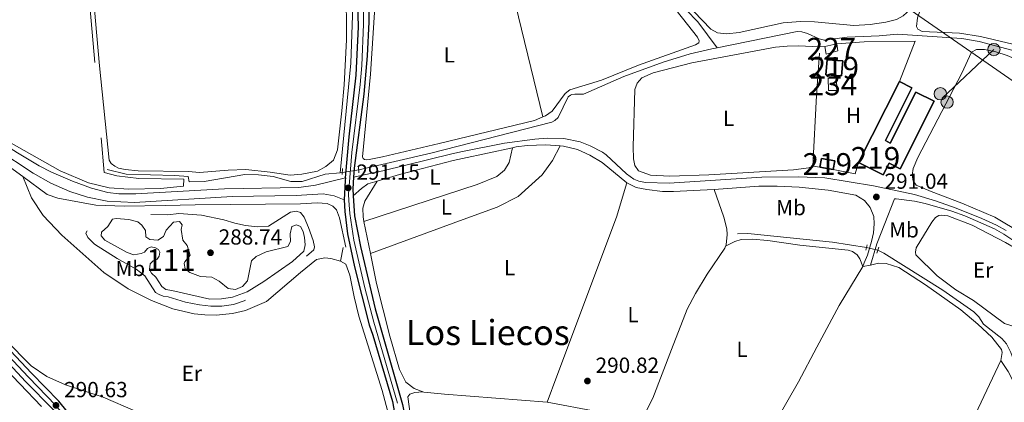
# Model space of a CAD drawing. Units: metres. Extents: x 601304 to 608253, y 687735 to 692464.
# Drawn here: x 603937 to 604390, y 688363 to 688538 of the extents above; entities that cross this region are included whole.
import ezdxf
from ezdxf.enums import TextEntityAlignment as Align

# ---------------------------------------------------------------- set-up
doc = ezdxf.new("R2010")
doc.units = ezdxf.units.M
doc.header["$MEASUREMENT"] = 0
for name, pattern in [('DGN Style 2', [86.62656000000001, 51.975936, -34.65062400000001]), ('DGN Style 3', [121.27718400000002, 86.62656000000001, -34.65062400000001]), ('DGN Style 4', [138.68912256000004, 69.30124800000002, -34.65062400000001, 0.08662656000000002, -34.65062400000001]), ('DGN Style 5', [60.638592, 25.987968, -34.65062400000001]), ('DGN Style 7', [173.25312000000002, 77.96390400000001, -34.65062400000001, 25.987968, -34.65062400000001])]:
    doc.linetypes.add(name, pattern=pattern)
for name, color, linetype, lineweight in [('Altimetria', 7, 'Continuous', 0), ('centroides', 7, 'Continuous', 0), ('Complex', 7, 'Continuous', 0), ('Conduccion', 7, 'Continuous', 0), ('Edificios-construcciones', 7, 'Continuous', 0), ('Ejes', 7, 'Continuous', 0), ('Elem no vistos', 7, 'Continuous', 0), ('Entidades rusticas', 7, 'Continuous', 0), ('Hidrografía', 7, 'Continuous', 0), ('Textos rotulacion', 7, 'Continuous', 0), ('Viales-ffcc', 7, 'Continuous', 0)]:
    doc.layers.add(name, color=color, linetype=linetype, lineweight=lineweight)
doc.styles.add('Style-Arial', font='txt')
doc.styles.add('Style-Arial Narrow', font='txt')
doc.styles.add('Style-Times New Roman', font='txt')

# ---------------------------------------------------------------- blocks, each defined once
blk = doc.blocks.new('5PATER')
at = {"layer": 'Altimetria', "linetype": 'Continuous', "lineweight": 0}
h = blk.add_hatch(color=250, dxfattribs=at)
edge = h.paths.add_edge_path()
edge.add_ellipse((1.024454832077026e-08, 1.001171767711639e-08), major_axis=(-1.095731443231309, -1.110710700762829), ratio=0.999422240966032, start_angle=0, end_angle=360)
blk = doc.blocks.new('5PELE')
at = {"layer": 'Conduccion', "linetype": 'Continuous', "lineweight": 0}
h = blk.add_hatch(color=9, dxfattribs=at)
edge = h.paths.add_edge_path()
edge.add_arc((-0.000199990114197135, 1.001171767711639e-08), 2.85, 0, 360)
at = {"layer": 'Conduccion', "color": 252, "linetype": 'Continuous', "lineweight": 0}
blk.add_circle((-0.000199990114197135, 1.001171767711639e-08, 5.427275743841165e-05), 2.85, dxfattribs=at)

msp = doc.modelspace()

# ---------------------------------------------------------------- linework, layer by layer
at = {"layer": 'Altimetria', "color": 27, "linetype": 'DGN Style 3', "lineweight": 0, "elevation": 290, "flags": 128}
msp.add_lwpolyline([(604005.5109999999, 688448.7110000001), (604010.47, 688449.3740000001), (604020.9510000001, 688448.5430000001), (604031.1640000001, 688446.473), (604036.23, 688444.9010000001), (604041.1130000001, 688443.8389999999), (604046.6570000001, 688443.1740000001), (604051.652, 688443.4569999999), (604061.733, 688449.9110000001), (604064.304, 688450.3470000001), (604066.3219999999, 688449.71), (604068.087, 688447.571), (604070.068, 688442.9639999999), (604072.108, 688436.99), (604072.76, 688434.0760000001), (604072.55, 688432.6599999999), (604059.8400000001, 688421.7509999999), (604051.936, 688415.642), (604049.79, 688414.192), (604040.4979999999, 688409.2749999999), (604035.571, 688407.6300000001), (604030.169, 688406.7990000001), (604025.1680000001, 688406.8489999999), (604019.9180000001, 688407.3600000001), (604013.4809999999, 688408.635), (604005.5390000001, 688411.1410000001), (604003.308, 688411.435), (604001.462, 688412.115), (603999.7860000001, 688413.0970000001), (603994.9169999999, 688420.673), (603990.933, 688423.743), (603982.2280000001, 688428.673), (603971.756, 688435.3130000001), (603968.744, 688438.3489999999), (603967.838, 688440.362), (603968.605, 688441.908), (603972.3700000001, 688444.879), (603973.737, 688446.6410000001), (603975.1410000001, 688450.291), (603977.5819999999, 688451.4990000001), (603980.5, 688450.9510000001), (603985.952, 688449.209), (604005.5109999999, 688448.7110000001)], dxfattribs=at)
at = {"layer": 'Complex', "color": 1, "linetype": 'Continuous', "lineweight": 25, "elevation": 293.232, "flags": 128}
msp.add_lwpolyline([(604322.7010000001, 688472.764), (604333.9839999999, 688467.0760000001), (604336.663, 688472.389), (604341.744, 688469.827), (604357.3589999999, 688500.7849999999), (604349.0109999999, 688504.994), (604337.2450000001, 688481.663), (604335.0360000001, 688482.777), (604347.202, 688506.905), (604341.389, 688509.8360000001)], close=True, dxfattribs=at)
at = {"layer": 'Complex', "color": 142, "linetype": 'Continuous', "lineweight": 0, "elevation": 288.115, "flags": 128}
msp.add_lwpolyline([(603999.979, 688420.088), (604002.6939999999, 688415.7650000001), (604004.5, 688414.398), (604007.288, 688414.02), (604024.756, 688410.085), (604030.074, 688410.1440000001), (604035.175, 688410.9739999999), (604041.858, 688413.3530000001), (604049.477, 688418.1799999999), (604062.7450000001, 688427.226), (604067.963, 688432.0449999999), (604068.4680000001, 688434.9199999999), (604068.244, 688438.351), (604067.592, 688441.0079999999), (604066.341, 688443.406), (604064.581, 688444.172), (604062.3530000001, 688443.351), (604061.548, 688439.9169999999), (604061.7309999999, 688436.4010000001), (604060.537, 688434.1669999999), (604050.594, 688431.7350000001), (604045.969, 688429.534), (604043.787, 688427.6400000001), (604042.014, 688418.5), (604039.663, 688415.834), (604036.493, 688414.4950000001), (604033.1470000001, 688414.956), (604029.02, 688418.203), (604025.7110000001, 688420.166), (604020.4780000001, 688420.45), (604015.584, 688422.237), (604013.4340000001, 688423.8600000001), (604012.912, 688426.389), (604013.21, 688427.2050000001), (604015.645, 688430.2139999999), (604014.388, 688434.628), (604012.2790000001, 688437.1089999999), (604011.621, 688441.996), (604012.0860000001, 688444.0989999999), (604010.7520000001, 688445.682), (604008.0079999999, 688445.287), (604004.631, 688441.6740000001), (604003.439, 688438.7550000001), (604000.9140000001, 688437.1170000001), (603997.182, 688437.449), (603995.334, 688438.6440000001), (603995.196, 688441.56), (603993.517, 688443.9140000001), (603991.71, 688445.538), (603987.4610000001, 688446.6400000001), (603981.6699999999, 688447.0090000001), (603979.956, 688446.703), (603977.95, 688443.352), (603975.0419999999, 688440.6840000001), (603974.8319999999, 688439.139), (603976.554, 688437.129), (603986.7779999999, 688431.4990000001), (603989.869, 688430.3929999999), (603993.1699999999, 688430.9610000001), (603994.669, 688431.5660000001), (603996.122, 688433.243), (603997.7490000001, 688434.0619999999), (603999.7239999999, 688433.5970000001), (604001.1840000001, 688432.8289999999), (604001.703, 688431.6300000001), (604001.494, 688429.7420000001), (604000.469, 688428.4099999999), (603998.6699999999, 688427.632), (603997.3019999999, 688426.213), (603996.966, 688423.6810000001), (603997.872, 688421.8829999999)], close=True, dxfattribs=at)
at = {"layer": 'Complex', "color": 45, "linetype": 'Continuous', "lineweight": 0}
for points in [[(604091.719, 688577.071, 291.315), (604092.962, 688534.959, 291.42), (604091.871, 688512.8260000001, 291.42), (604088.783, 688484.4680000001, 291.42), (604086.9920000001, 688465.666, 291.224), (604086.871, 688464.3900000001, 291.211), (604086.3829999999, 688455.5970000001, 291.106), (604086.743, 688450.28, 291.106), (604087.932, 688439.9909999999, 291.106), (604091.1939999999, 688424.861, 291.001), (604097.8800000001, 688398.2479999999, 290.792), (604099.6100000001, 688393.45, 290.792), (604108.5800000001, 688363.027, 290.792), (604112.2, 688343.1810000001, 290.792)], [(604113.1980000001, 688361.6170000001, 290.882), (604100.6270000001, 688405.5390000001, 290.882), (604093.8929999999, 688434.125, 290.778), (604091.1910000001, 688448.226, 290.882), (604090.655, 688455.087, 290.987), (604090.541, 688457.423, 291.073), (604090.381, 688460.7039999999, 291.196), (604090.7450000001, 688465.932, 291.37), (604091.0390000001, 688470.142, 291.511), (604095.5249999999, 688504.1229999999, 291.511), (604097.0590000001, 688521.712, 291.406), (604097.783, 688537.2820000001, 291.301), (604097.733, 688554.0079999999, 291.301)], [(603962.3589999999, 688354.52, 290.687), (603955.4280000001, 688363.2050000001, 290.687), (603942.8230000001, 688376.033, 290.582), (603913.996, 688406.439, 290.477)], [(603913.767, 688400.5179999999, 290.486), (603939.9950000001, 688372.264, 290.594), (603952.7110000001, 688359.3500000001, 290.581), (603957.402, 688353.9610000001, 290.581), (603961.5819999999, 688347.1969999999, 290.686), (603965.7660000001, 688339.49, 290.791), (603968.6170000001, 688332.808, 290.791), (603972.033, 688323.426, 290.896), (603982.122, 688290.2760000001, 290.896), (603995.773, 688253.06, 290.774), (604001.915, 688235.9240000001, 290.984), (604008.6969999999, 688219.9469999999, 290.984), (604020.283, 688194.4880000001, 290.99), (604032.4539999999, 688169.264, 291.408), (604059.28, 688120.51, 291.651), (604080.882, 688084.7550000001, 291.509), (604095.2749999999, 688062.2820000001, 291.195), (604101.7779999999, 688053.3389999999, 291.091), (604104.131, 688049.3840000001, 291.091), (604104.5800000001, 688048.629, 291.091), (604106.827, 688043.19, 291.091), (604119.94, 687975.811, 291.615)]]:
    msp.add_polyline3d(points, dxfattribs=at)
at = {"layer": 'Complex', "color": 1, "linetype": 'Continuous', "lineweight": 0}
for points in [[(604307.1089999999, 688525.9610000001, 293.441), (604307.818, 688522.4950000001, 293.441), (604313.1610000001, 688523.8829999999, 293.441), (604312.7550000001, 688527.226, 293.441)], [(604308.8189999999, 688505.6769999999, 292.707), (604312.683, 688505.7490000001, 292.707), (604312.577, 688511.416, 292.602), (604308.713, 688511.344, 292.602)]]:
    msp.add_3dface(points, dxfattribs=at)
at = {"layer": 'Complex', "color": 1, "linetype": 'Continuous', "lineweight": 25}
for points in [[(604308.1669999999, 688519.881, 293.441), (604307.642, 688512.997, 293.441), (604314.868, 688512.4450000001, 293.441), (604315.3929999999, 688519.3289999999, 293.441)], [(604311.04, 688469.5109999999, 293.127), (604311.6950000001, 688473.506, 293.127), (604305.577, 688474.5090000001, 293.127), (604304.922, 688470.514, 293.127)]]:
    msp.add_3dface(points, dxfattribs=at)
at = {"layer": 'Conduccion', "color": 6, "linetype": 'DGN Style 7', "lineweight": 0}
for points in [[(602144.0249999999, 690060.2110000001, 288.67), (602209.9410000001, 690014.6570000001, 288.793), (602350.0279999999, 689918.067, 288.892), (602515.0660000001, 689804.3630000001, 288.316), (602653.8289999999, 689708.683, 289.27), (602812.629, 689600.5560000001, 294.716), (602943.1910000001, 689509.639, 298.708), (603079.6810000001, 689415.808, 294.455), (603237.9990000001, 689306.283, 289.17), (603371.486, 689213.969, 289.892), (603570.1429999999, 689077.21, 289.829), (603736.4709999999, 688963.314, 290.208), (603903.79, 688848.0050000001, 290.358), (604073.0819999999, 688730.8160000001, 290.923), (604192.69, 688648.02, 291.258), (604348.787, 688541.1030000001, 290.801), (604493.3319999999, 688441.0150000001, 291.106), (604635.817, 688341.371, 291.287), (604784.4169999999, 688239.825, 290.689), (604796.727, 688231.355, 291.186)], [(604679.9739999999, 688831.2520000001, 292.743), (604665.77, 688780.828, 292.177), (604585.294, 688705.9010000001, 291.876), (604540.003, 688666.165, 291.558), (604452.142, 688585.635, 291.266), (604384.8090000001, 688524.534, 290.789), (604361.064, 688502.2209999999, 290.876)]]:
    msp.add_polyline3d(points, dxfattribs=at)
at = {"layer": 'Edificios-construcciones', "color": 250, "linetype": 'DGN Style 2', "lineweight": 0, "extrusion": (0.2766499920072796, -0.02390109539336837, 0.9606734718734401), "elevation": 151004.6081452089, "flags": 128}
msp.add_lwpolyline([(737930.6596691499, -521372.0879331806), (737963.1467326172, -521370.9571373251), (737985.4753324371, -521370.5790049529)], dxfattribs=at)
at = {"layer": 'Edificios-construcciones', "color": 250, "linetype": 'DGN Style 2', "lineweight": 0, "flags": 128}
for points, elevation in [([(604304.878, 688525.79), (604307.1089999999, 688525.9610000001)], 291.659), ([(604304.922, 688470.514), (604301.604, 688471.0530000001)], 291.24), ([(604322.7010000001, 688472.764), (604321.0390000001, 688467.45), (604311.04, 688469.5109999999)], 291.24)]:
    msp.add_lwpolyline(points, dxfattribs=dict(at, elevation=elevation))
at = {"layer": 'Edificios-construcciones', "color": 1, "linetype": 'Continuous', "lineweight": 0, "elevation": 293.441, "flags": 128}
for points in [[(604307.1089999999, 688525.9610000001), (604312.7550000001, 688527.226)], [(604312.7550000001, 688527.226), (604313.1610000001, 688523.8829999999), (604307.818, 688522.4950000001), (604307.1089999999, 688525.9610000001)]]:
    msp.add_lwpolyline(points, dxfattribs=at)
at = {"layer": 'Edificios-construcciones', "color": 51, "linetype": 'Continuous', "lineweight": 25, "flags": 128}
for points, elevation in [([(604308.1669999999, 688519.881), (604315.3929999999, 688519.3289999999), (604314.868, 688512.4450000001), (604307.642, 688512.997), (604308.1669999999, 688519.881)], 293.441), ([(604322.7010000001, 688472.764), (604341.389, 688509.8360000001)], 293.232), ([(604341.389, 688509.8360000001), (604347.202, 688506.905), (604335.0360000001, 688482.777), (604337.2450000001, 688481.663), (604349.0109999999, 688504.994), (604357.3589999999, 688500.7849999999), (604341.744, 688469.827), (604336.663, 688472.389), (604333.9839999999, 688467.0760000001), (604322.7010000001, 688472.764)], 293.232), ([(604304.922, 688470.514), (604305.577, 688474.5090000001), (604311.6950000001, 688473.506), (604311.04, 688469.5109999999)], 293.127), ([(604311.04, 688469.5109999999), (604304.922, 688470.514)], 293.127)]:
    msp.add_lwpolyline(points, dxfattribs=dict(at, elevation=elevation))
at = {"layer": 'Edificios-construcciones', "color": 5, "linetype": 'Continuous', "lineweight": 0, "extrusion": (-0.0003450687388270657, 0.01851868898371923, 0.999828454829072), "elevation": 12834.3512013813, "flags": 128}
msp.add_lwpolyline([(-617031.0073196893, -677006.1425829751), (-617031.0069160324, -677011.811546711), (-617034.8715867817, -677011.811546711), (-617034.8719904386, -677006.1425829753), (-617031.0073196893, -677006.1425829751)], dxfattribs=at)
at = {"layer": 'Edificios-construcciones', "color": 250, "linetype": 'DGN Style 2', "lineweight": 0, "extrusion": (-0.01537726913372917, -0.07675059128624534, 0.9969317360437476), "elevation": -61836.94708248579, "flags": 128}
msp.add_lwpolyline([(457072.0968127465, 791278.7770163366), (457072.0968127465, 791272.4149034014)], dxfattribs=at)
at = {"layer": 'Edificios-construcciones', "color": 250, "linetype": 'DGN Style 2', "lineweight": 0}
for points in [[(603967.4580000001, 688570.3759999999, 291.04), (603976.175, 688468.159, 290.726), (603981.969, 688466.5460000001, 290.726), (603992.051, 688465.419, 290.831), (604012.7239999999, 688465.0959999999, 290.936), (604012.6910000001, 688461.879, 291.04), (604002.101, 688460.7320000001, 291.04), (603987.477, 688460.4299999999, 291.145), (603978.5549999999, 688461.0460000001, 291.145), (603968.9410000001, 688463.3759999999, 291.145), (603956.058, 688468.9550000001, 290.936), (603932.3870000001, 688482.179, 290.517), (603920.2250000001, 688490.29, 290.412), (603890.7280000001, 688515.462, 290.203), (603878.777, 688524.517, 290.098), (603865.288, 688532.0249999999, 290.203), (603858.4979999999, 688536.379, 290.203), (603852.99, 688542.709, 290.203), (603846.9140000001, 688552.1259999999, 290.203), (603837.976, 688571.956, 290.412), (603838.646, 688577.19, 290.412)], [(604312.7550000001, 688527.226, 291.659), (604325.281, 688528.0179999999, 291.659), (604348.7250000001, 688528.412, 291.239), (604341.389, 688509.8360000001, 291.134)], [(603920.0149999999, 688479.631, 290.154), (603928.2, 688473.29, 290.154), (603932.7110000001, 688470.6869999999, 290.154), (603938.78, 688466.2609999999, 290.227)], [(603938.78, 688466.2609999999, 290.227), (603949.99, 688458.088, 290.364), (603954.97, 688456.3019999999, 290.364), (603972.307, 688453.095, 290.468), (603985.389, 688452.663, 290.468), (604004.2150000001, 688453.02, 290.782), (604017.9380000001, 688453.362, 291.515), (604066.3999999999, 688453.7660000001, 291.515), (604074.0320000001, 688454.2609999999, 291.201), (604078.537, 688453.889, 291.096), (604081.2849999999, 688452.7390000001, 291.096), (604082.963, 688451.0719999999, 291.096), (604084.2180000001, 688447.301, 291.096), (604087.132, 688433.8870000001, 290.782)], [(604084.672, 688427.4610000001, 290.331), (604087.2069999999, 688426.0109999999, 290.331), (604089.0660000001, 688421.084, 290.331), (604090.983, 688411.1400000001, 290.436), (604093.1969999999, 688402.2690000001, 290.436), (604103.851, 688368.163, 290.227), (604108.2320000001, 688351.9650000001, 290.227)], [(603851.023, 688268.091, 290.755), (603850.8289999999, 688270.7050000001, 290.764), (603850.264, 688273.3189999999, 290.764), (603848.5830000001, 688276.0590000001, 290.764), (603845.442, 688279.352, 290.764), (603844.0160000001, 688282.993, 290.764), (603843.9240000001, 688284.837, 290.764), (603844.4720000001, 688288.098, 290.764), (603860.656, 688339.655, 290.659), (603872.794, 688381.808, 290.45), (603882.1300000001, 688400.5360000001, 290.346), (603887.534, 688414.49, 290.346), (603889.371, 688416.7690000001, 290.346), (603890.872, 688416.8160000001, 290.346), (603892.976, 688416.0079999999, 290.346), (603927.433, 688381.631, 290.241), (603947.413, 688360.709, 290.44)], [(603990.571, 688358.5549999999, 289.912), (603975.798, 688365.0719999999, 289.808), (603958.369, 688370.7239999999, 289.808), (603949.908, 688374.601, 289.808), (603942.7320000001, 688379.382, 289.912), (603930.686, 688391.5689999999, 289.808)]]:
    msp.add_polyline3d(points, dxfattribs=at)
at = {"layer": 'Ejes', "color": 250, "linetype": 'DGN Style 4', "lineweight": 0}
for points in [[(604094.726, 688565.5390000001, 291.301), (604095.372, 688536.1200000001, 291.361), (604094.4650000001, 688517.2690000001, 291.413), (604093.6980000001, 688508.4739999999, 291.447), (604089.9110000001, 688477.3049999999, 291.422), (604088.382, 688458.1499999999, 291.112), (604088.5190000001, 688455.342, 291.046), (604088.967, 688449.253, 290.994), (604090.912, 688437.058, 290.942), (604095.9099999999, 688415.2, 290.941), (604100.118, 688399.494, 290.84), (604110.889, 688362.3219999999, 290.837)], [(603913.881, 688403.4780000001, 290.482), (603941.409, 688374.148, 290.588), (603954.0689999999, 688361.2760000001, 290.634), (603959.8800000001, 688354.24, 290.634), (603963.844, 688348.0760000001, 290.739), (603967.835, 688340.2820000001, 290.843), (603969.2609999999, 688336.9410000001, 290.843), (603970.969, 688332.2509999999, 290.896), (603988.9310000001, 688277.4380000001, 290.896), (603999.2820000001, 688249.148, 290.835), (604002.3530000001, 688240.5800000001, 290.94), (604011.7490000001, 688218.22, 290.992), (604017.5419999999, 688205.4909999999, 290.995), (604040.3060000001, 688158.9850000001, 291.571), (604063.8929999999, 688117.29, 291.64), (604074.6939999999, 688099.412, 291.558), (604098.354, 688061.571, 291.202), (604102.2280000001, 688057.081, 291.098), (604108.6950000001, 688053.314, 291.293)]]:
    msp.add_polyline3d(points, dxfattribs=at)
at = {"layer": 'Elem no vistos', "color": 5, "linetype": 'DGN Style 5', "lineweight": 0, "elevation": 291.298, "flags": 128}
msp.add_lwpolyline([(604093.081, 688469.338), (604085.5900000001, 688468.1799999999)], dxfattribs=at)
at = {"layer": 'Elem no vistos', "color": 5, "linetype": 'DGN Style 5', "lineweight": 0, "extrusion": (-0.0005526184826820532, 0.0001326370486390589, 0.9999998385101), "elevation": 48.32587121398393, "flags": 128}
msp.add_lwpolyline([(604331.5375228224, 688432.5196458534), (604326.4045219484, 688433.7516458645)], dxfattribs=at)
at = {"layer": 'Entidades rusticas', "color": 92, "linetype": 'Continuous', "lineweight": 0, "extrusion": (-0.3878156254801161, -0.09664183628316628, 0.9166566402493815), "elevation": -300579.9344962804, "flags": 128}
msp.add_lwpolyline([(-521972.6474554713, 690108.9803314127), (-522037.5236915245, 690109.5032554734), (-522059.6248647703, 690108.9603151807)], dxfattribs=at)
at = {"layer": 'Entidades rusticas', "color": 92, "linetype": 'Continuous', "lineweight": 0, "extrusion": (0.0006622036316067775, -0.003263987280345233, 0.9999944539213127), "elevation": -1556.130290063001, "flags": 128}
msp.add_lwpolyline([(604098.1789329695, 688429.5489512784), (604095.1939005135, 688444.2620296525)], dxfattribs=at)
at = {"layer": 'Entidades rusticas', "color": 92, "linetype": 'Continuous', "lineweight": 0, "extrusion": (-0.02898547919538582, -0.005152974079179701, 0.9995665504877369), "elevation": -20773.5988425576, "flags": 128}
msp.add_lwpolyline([(-572020.5000118844, 715191.0782421685), (-572020.5000118841, 715194.6448233046)], dxfattribs=at)
at = {"layer": 'Entidades rusticas', "color": 92, "linetype": 'Continuous', "lineweight": 0, "extrusion": (-0.07287560492616155, -0.8874886716509847, 0.4550307724734853), "elevation": -654811.7027580801, "flags": 128}
msp.add_lwpolyline([(545761.2710183479, 334933.7825305648), (545770.7886121238, 334933.469214889), (545818.0393294273, 334933.7050438924)], dxfattribs=at)
at = {"layer": 'Entidades rusticas', "color": 92, "linetype": 'Continuous', "lineweight": 0, "extrusion": (-0.03805424170194036, -0.2264087233428782, 0.9732887365436519), "elevation": -178559.830513679, "flags": 128}
msp.add_lwpolyline([(481724.2473193051, 758244.3019056327), (481747.5291503721, 758243.8445576527), (481762.4768308338, 758242.8471034872)], dxfattribs=at)
at = {"layer": 'Entidades rusticas', "color": 92, "linetype": 'Continuous', "lineweight": 0}
for points in [[(604353.3, 688549.324, 290.949), (604343.166, 688540.0290000001, 290.844), (604340.105, 688538.3400000001, 290.844), (604335.1880000001, 688537.132, 290.844), (604327.993, 688536.0090000001, 290.844), (604320.4850000001, 688535.5689999999, 290.844), (604302.5, 688537.2949999999, 290.949), (604295.969, 688537.4299999999, 291.054), (604287.993, 688536.723, 291.054), (604267.757, 688532.4369999999, 291.159), (604262.1000000001, 688531.773, 291.159), (604257.9269999999, 688532.1680000001, 291.159), (604254.845, 688533.871, 291.159), (604243.2380000001, 688545.9809999999, 291.264), (604230.7320000001, 688560.1359999999, 290.844), (604216.96, 688570.8319999999, 290.949), (604206.5, 688576.693, 291.054), (604195.182, 688582.4510000001, 291.159), (604191.1840000001, 688584.9539999999, 291.159), (604189.994, 688586.6070000001, 291.159), (604189.557, 688589.304, 291.159), (604191.078, 688592.9410000001, 291.159), (604194.6599999999, 688596.658, 291.159), (604198.8999999999, 688599.842, 291.145)], [(604156.585, 688578, 291.136), (604158.054, 688578.5819999999, 291.144), (604171.8589999999, 688584.5519999999, 291.144), (604176.993, 688585.5930000001, 291.144), (604180.524, 688585.1429999999, 291.144), (604187.0179999999, 688582.3870000001, 291.144), (604200.817, 688574.827, 291.249), (604216.9029999999, 688564.433, 291.353), (604226.4880000001, 688557.138, 291.144), (604234.2930000001, 688548.565, 291.039), (604248.7649999999, 688530.281, 291.039), (604249.442, 688528.5320000001, 291.039), (604249.2450000001, 688527.584, 291.039), (604247.8019999999, 688526.655, 291.039), (604221.5590000001, 688517.446, 291.144), (604204.594, 688510.5150000001, 291.249), (604190.0320000001, 688506.034, 291.249), (604187.959, 688504.3200000001, 291.249), (604181.967, 688496.3060000001, 291.249), (604178.915, 688494.1440000001, 291.144), (604177.6340000001, 688493.608, 291.144)], [(604177.6340000001, 688493.608, 291.144), (604173.7579999999, 688491.986, 291.144), (604130.0160000001, 688481.463, 291.144), (604103.959, 688475.25, 291.248), (604097.9580000001, 688474.1170000001, 291.248), (604096.5430000001, 688473.9410000001, 291.248), (604095.814, 688474.0249999999, 291.248), (604095.1259999999, 688474.5800000001, 291.248), (604094.781, 688475.308, 291.248), (604098.568, 688513.233, 291.039), (604101.0260000001, 688551.1950000001, 290.934), (604101.959, 688554.7150000001, 290.934), (604103.283, 688556.7350000001, 290.934), (604105.98, 688558.244, 290.934), (604138.4850000001, 688570.8289999999, 291.039), (604156.585, 688578, 291.136)], [(604087.371, 688553.672, 290.574), (604087.446, 688528.926, 290.469), (604086.351, 688508.2930000001, 290.469), (604085.3570000001, 688496.496, 290.469), (604083.31, 688478.52, 290.574), (604081.523, 688473.8400000001, 290.574), (604078.0149999999, 688470.8700000001, 290.678), (604074.2479999999, 688468.8, 290.678), (604066.9610000001, 688467.3630000001, 290.678), (604061.601, 688466.9610000001, 290.678), (604052.5050000001, 688468.348, 290.678), (604041.2220000001, 688469.4720000001, 290.783), (604033.074, 688469.233, 290.678), (604019.9539999999, 688468.121, 290.469), (604014.935, 688468.534, 290.574), (603991.7749999999, 688468.8500000001, 290.469), (603985.854, 688469.4750000001, 290.469), (603982.8500000001, 688470.152, 290.469), (603981.0460000001, 688471.048, 290.469), (603979.3700000001, 688472.2860000001, 290.469), (603978.422, 688473.7420000001, 290.469), (603974.087, 688517.131, 290.26), (603970.5360000001, 688556.791, 290.155)], [(604393.5730000001, 688527.054, 290.634), (604378.692, 688530.47, 290.634), (604369.0419999999, 688532.0079999999, 290.529), (604351.8030000001, 688532.889, 290.634), (604349.9380000001, 688533.842, 290.634), (604349.226, 688535.1599999999, 290.634), (604349.669, 688539.034, 290.739), (604353.3, 688549.324, 290.949)], [(604301.604, 688471.0530000001, 291.24), (604299.771, 688470.288, 291.24), (604292.787, 688469.385, 291.03), (604253.8729999999, 688467.112, 291.03), (604235.932, 688466.477, 291.03), (604227.119, 688466.9140000001, 291.135), (604221.54, 688468.9569999999, 291.135), (604219.906, 688471.375, 291.135), (604219.29, 688474.456, 291.135), (604219.146, 688479.865, 291.24), (604219.986, 688506.209, 291.449), (604221.047, 688509.192, 291.449), (604223.193, 688511.5519999999, 291.449), (604228.3470000001, 688513.838, 291.449), (604246.0860000001, 688518.4650000001, 291.449), (604284.564, 688525.6680000001, 291.344), (604289.923, 688526.155, 291.24), (604295.119, 688526.209, 291.24), (604304.878, 688525.79, 291.659)], [(604424.592, 688417.04, 290.925), (604411.821, 688429.3, 290.82), (604397.8740000001, 688440.1640000001, 290.715), (604385.1939999999, 688447.615, 290.715), (604370.1270000001, 688454.034, 290.61), (604356.0689999999, 688459.355, 290.715), (604349.098, 688462.318, 290.61), (604347.6869999999, 688464.31, 290.61), (604347.338, 688466.881, 290.61), (604347.7949999999, 688470.0249999999, 290.61), (604349.935, 688475.004, 290.715), (604370.129, 688513.7779999999, 291.029), (604374.504, 688523.3090000001, 290.925), (604376.757, 688524.554, 290.925), (604380.537, 688524.5390000001, 290.925), (604385.6680000001, 688523.432, 290.82), (604390.896, 688521.7679999999, 290.82), (604410.6840000001, 688513.247, 290.82), (604446.854, 688499.1470000001, 290.925), (604454.517, 688495.8970000001, 290.82), (604455.9140000001, 688494.6769999999, 290.82), (604456.6030000001, 688492.2849999999, 290.82), (604456.693, 688486.254, 290.925)], [(604185.675, 688480.3600000001, 291.084), (604182.031, 688473.5889999999, 290.849), (604177.3859999999, 688467.06, 290.849), (604166.2760000001, 688457.1030000001, 290.954), (604156.702, 688452.2849999999, 290.954), (604141.0900000001, 688446.496, 291.059), (604098.504, 688430.9610000001, 290.865)], [(604095.5190000001, 688445.6740000001, 290.915), (604147.4469999999, 688462.686, 290.81), (604156.5279999999, 688466.3589999999, 290.81), (604160.0360000001, 688469.2, 290.81), (604162.212, 688472.7239999999, 290.81), (604163.79, 688479.5009999999, 291.273)], [(603938.78, 688466.2609999999, 290.227), (603942.8829999999, 688456.537, 290.122), (603948.226, 688448.362, 289.912), (603956.702, 688439.3389999999, 289.912), (603975.9680000001, 688422.2420000001, 289.808), (603987.1840000001, 688414.771, 289.808), (603997.8800000001, 688409.3570000001, 289.808), (604007.669, 688405.612, 289.808), (604017.4550000001, 688403.283, 289.808), (604022.4739999999, 688402.784, 289.808), (604027.578, 688402.713, 289.808), (604035.21, 688403.5079999999, 289.808), (604041.1669999999, 688404.77, 289.808), (604050.804, 688409.003, 289.808), (604066.2890000001, 688422.2590000001, 290.227), (604073.7760000001, 688428.2, 290.331), (604077.548, 688428.9839999999, 290.331), (604080.2509999999, 688428.692, 290.331), (604084.672, 688427.4610000001, 290.331)], [(604095.5190000001, 688445.6740000001, 290.915), (604095.081, 688447.837, 290.923), (604094.983, 688451.696, 291.027), (604095.96, 688455.044, 291.027), (604101.5460000001, 688464.142, 291.072)], [(604216.1680000001, 688463.3700000001, 290.855), (604211.5660000001, 688447.564, 290.75), (604184.149, 688374.723, 291.064), (604179.6059999999, 688362.6980000001, 290.855)], [(604261.575, 688434.263, 290.435), (604261.9240000001, 688434.973, 290.435), (604262.31, 688439.619, 290.54), (604262.131, 688442.3219999999, 290.645), (604260.8300000001, 688447.5800000001, 290.75), (604256.287, 688460.4010000001, 290.827)], [(604367.351, 688414.257, 291.235), (604358.8130000001, 688420.712, 291.235), (604348.925, 688430.406, 291.34), (604348.7749999999, 688431.52, 291.34), (604349.125, 688433.503, 291.34), (604356.25, 688445.2749999999, 291.235), (604357.9269999999, 688447.4539999999, 291.13), (604359.456, 688448.385, 291.026), (604360.8700000001, 688448.54, 291.026), (604363.71, 688448.2919999999, 291.026), (604374.828, 688443.99, 291.026), (604390.095, 688436.071, 291.026), (604394.8729999999, 688433.1969999999, 291.13), (604403.669, 688426.747, 291.13), (604410.8049999999, 688419.4920000001, 291.235), (604411.527, 688417.659, 291.235), (604410.817, 688414.2949999999, 291.235), (604408.284, 688409.6100000001, 291.55), (604402.267, 688402.926, 291.76), (604395.0619999999, 688397.723, 291.864), (604393.0860000001, 688397.729, 291.864), (604389.7590000001, 688398.827, 291.864), (604375.4310000001, 688409.3829999999, 291.655), (604367.351, 688414.257, 291.235)], [(604261.575, 688434.263, 290.435), (604265.871, 688436.49, 290.33), (604268.6880000001, 688437.4450000001, 290.33), (604273.8389999999, 688437.584, 290.33), (604280.98, 688436.987, 290.33), (604295.709, 688434.8570000001, 290.33), (604317.8729999999, 688432.4780000001, 290.33), (604319.94, 688431.9169999999, 290.33), (604322.0360000001, 688430.3670000001, 290.496), (604323.189, 688428.4550000001, 290.496), (604324.585, 688425.003, 290.601)], [(604123.031, 688367.379, 290.923), (604118.5220000001, 688369.0800000001, 290.818), (604114.7820000001, 688371.8570000001, 290.608), (604111.8060000001, 688377.6799999999, 290.608), (604107.4280000001, 688392.9780000001, 290.713), (604101.307, 688417.148, 290.818), (604098.504, 688430.9610000001, 290.865)], [(604222.5959999999, 688353.6640000001, 290.435), (604228.2320000001, 688364.6359999999, 290.33), (604236.7080000001, 688386.871, 290.54), (604243.922, 688405.388, 290.33), (604247.6969999999, 688412.5449999999, 290.33), (604253.1140000001, 688421.4510000001, 290.33), (604261.179, 688433.456, 290.435), (604261.575, 688434.263, 290.435)], [(604328.095, 688425.6270000001, 290.706), (604331.814, 688426.554, 290.496), (604335.382, 688426.406, 290.496), (604341.087, 688424.4950000001, 290.496), (604353.3899999999, 688416.564, 290.601), (604369.6669999999, 688405.0989999999, 290.601), (604377.3910000001, 688398.5860000001, 290.496), (604383.858, 688392.6499999999, 290.496), (604388.3470000001, 688386.8929999999, 290.391), (604388.5860000001, 688385.6089999999, 290.391), (604387.9920000001, 688381.908, 290.391)], [(604269.413, 688326.713, 290.404), (604272.5120000001, 688333.835, 290.496), (604284.388, 688353.3840000001, 290.706), (604295.0760000001, 688372.138, 290.601), (604303.541, 688388.0590000001, 290.496), (604313.7069999999, 688407.146, 290.496), (604324.585, 688425.003, 290.601)], [(604387.9920000001, 688381.908, 290.391), (604364.663, 688332.6340000001, 290.391), (604351.2309999999, 688302.1030000001, 290.391), (604336.325, 688265.4029999999, 290.286), (604334.0560000001, 688259.213, 290.32)], [(604387.9920000001, 688381.908, 290.391), (604391.3929999999, 688376.8600000001, 290.705), (604397.148, 688365.371, 290.915), (604401.7579999999, 688357.683, 291.02), (604406.46, 688352.0150000001, 291.124), (604412.7649999999, 688345.561, 291.229), (604425.452, 688335.4469999999, 291.439), (604428.6599999999, 688331.598, 291.439), (604438.223, 688317.8740000001, 291.263)], [(604119.4110000001, 688330.909, 291.153), (604119.423, 688331.74, 291.149), (604119.01, 688340.7450000001, 291.044), (604115.5900000001, 688365.1810000001, 290.94), (604116.6159999999, 688366.47, 290.94), (604118.844, 688367.163, 290.94), (604122.4880000001, 688367.432, 290.94), (604123.031, 688367.379, 290.924)]]:
    msp.add_polyline3d(points, dxfattribs=at)
at = {"layer": 'Hidrografía', "color": 5, "linetype": 'Continuous', "lineweight": 0, "elevation": 291.298, "flags": 128}
for points in [[(604257.79, 688525.3800000001), (604248.807, 688537.1950000001), (604238.2039999999, 688548.379), (604235.2930000001, 688552.4909999999), (604231.433, 688556.8), (604226.236, 688561.3840000001), (604221.051, 688565.325), (604214.095, 688569.834), (604187.1410000001, 688584.9650000001), (604182.398, 688588.226), (604180.9140000001, 688589.5730000001)], [(604257.79, 688525.3800000001), (604255.2450000001, 688524.8670000001), (604245.3670000001, 688522.5349999999), (604232.9809999999, 688518.825), (604214.8500000001, 688512.216), (604196.361, 688504.1400000001), (604192.324, 688504.1070000001), (604191.038, 688503.9550000001), (604190.315, 688503.598), (604189.342, 688502.8060000001), (604184.665, 688493.3130000001), (604183.23, 688491.997), (604181.783, 688491.24), (604126.256, 688477.0179999999), (604093.081, 688469.338)], [(604085.5900000001, 688468.1799999999), (604084.51, 688468.013)]]:
    msp.add_lwpolyline(points, dxfattribs=at)
at = {"layer": 'Hidrografía', "color": 142, "linetype": 'Continuous', "lineweight": 0, "elevation": 288.115, "flags": 128}
msp.add_lwpolyline([(603999.979, 688420.088), (603997.872, 688421.8829999999), (603996.966, 688423.6810000001), (603997.3019999999, 688426.213), (603998.6699999999, 688427.632), (604000.469, 688428.4099999999), (604001.494, 688429.7420000001), (604001.703, 688431.6300000001), (604001.1840000001, 688432.8289999999), (603999.7239999999, 688433.5970000001), (603997.7490000001, 688434.0619999999), (603996.122, 688433.243), (603994.669, 688431.5660000001), (603993.1699999999, 688430.9610000001), (603989.869, 688430.3929999999), (603986.7779999999, 688431.4990000001), (603976.554, 688437.129), (603974.8319999999, 688439.139), (603975.0419999999, 688440.6840000001), (603977.95, 688443.352), (603979.956, 688446.703), (603981.6699999999, 688447.0090000001), (603987.4610000001, 688446.6400000001), (603991.71, 688445.538), (603993.517, 688443.9140000001), (603995.196, 688441.56), (603995.334, 688438.6440000001), (603997.182, 688437.449), (604000.9140000001, 688437.1170000001), (604003.439, 688438.7550000001), (604004.631, 688441.6740000001), (604008.0079999999, 688445.287), (604010.7520000001, 688445.682), (604012.0860000001, 688444.0989999999), (604011.621, 688441.996), (604012.2790000001, 688437.1089999999), (604014.388, 688434.628), (604015.645, 688430.2139999999), (604013.21, 688427.2050000001), (604012.912, 688426.389), (604013.4340000001, 688423.8600000001), (604015.584, 688422.237), (604020.4780000001, 688420.45), (604025.7110000001, 688420.166), (604029.02, 688418.203), (604033.1470000001, 688414.956), (604036.493, 688414.4950000001), (604039.663, 688415.834), (604042.014, 688418.5), (604043.787, 688427.6400000001), (604045.969, 688429.534), (604050.594, 688431.7350000001), (604060.537, 688434.1669999999), (604061.7309999999, 688436.4010000001), (604061.548, 688439.9169999999), (604062.3530000001, 688443.351), (604064.581, 688444.172), (604066.341, 688443.406), (604067.592, 688441.0079999999), (604068.244, 688438.351), (604068.4680000001, 688434.9199999999), (604067.963, 688432.0449999999), (604062.7450000001, 688427.226), (604049.477, 688418.1799999999), (604041.858, 688413.3530000001), (604035.175, 688410.9739999999), (604030.074, 688410.1440000001), (604024.756, 688410.085), (604007.288, 688414.02), (604004.5, 688414.398), (604002.6939999999, 688415.7650000001), (603999.979, 688420.088)], dxfattribs=at)
at = {"layer": 'Hidrografía', "color": 5, "linetype": 'Continuous', "lineweight": 0}
for points in [[(604084.51, 688468.013, 291.298), (604089.503, 688518.335, 290.983), (604090.2949999999, 688540.1669999999, 290.879), (604090.108, 688559.3800000001, 290.879), (604089.4510000001, 688577.905, 290.774), (604088.52, 688587.8530000001, 290.669), (604083.5050000001, 688615.2, 290.565), (604083.4539999999, 688617.987, 290.46), (604084.2220000001, 688619.233, 290.46), (604088.587, 688622.3770000001, 290.46), (604088.872, 688627.3530000001, 290.46), (604088.4880000001, 688640.7760000001, 290.565), (604083.25, 688699.3870000001, 290.669), (604082.2380000001, 688707.6610000001, 290.669)], [(604430.7409999999, 688513.4110000001, 291.508), (604427.7039999999, 688512.71, 291.508), (604424.737, 688512.912, 291.508), (604418.9450000001, 688514.865, 291.508), (604407.503, 688520.4070000001, 291.508), (604378.0630000001, 688528.2760000001, 291.403), (604370.05, 688529.587, 291.403), (604340.506, 688531.5700000001, 291.403), (604332.1030000001, 688530.7679999999, 291.298), (604317.382, 688530.1499999999, 291.298), (604307.013, 688528.8400000001, 291.298), (604304.595, 688529.4820000001, 291.298), (604299.267, 688531.9169999999, 291.298), (604296.675, 688532.727, 291.298), (604294.4410000001, 688532.771, 291.298), (604257.79, 688525.3800000001, 291.298)], [(604084.51, 688468.013, 291.298), (604077.6499999999, 688467.3489999999, 291.298), (604067.067, 688464.057, 291.402), (604061.878, 688463.956, 291.402), (604053.7649999999, 688466.29, 291.402), (604047.0290000001, 688467.1270000001, 291.402), (604040.81, 688467.1939999999, 291.402), (604022.078, 688463.9639999999, 291.402), (604015.3019999999, 688463.8570000001, 291.298), (604014.781, 688466.257, 291.193), (604008.689, 688466.754, 291.193), (603986.3, 688467.3289999999, 291.088), (603977.6300000001, 688469.4469999999, 290.983)], [(604326.3360000001, 688433.7520000001, 290.976), (604310.6710000001, 688436.155, 290.874), (604271.771, 688440.068, 290.664), (604267.0490000001, 688439.9369999999, 290.559)], [(604472.081, 688281.3859999999, 291.818), (604470.9280000001, 688281.56, 291.818), (604468.6399999999, 688282.2050000001, 291.713), (604466.423, 688283.6229999999, 291.713), (604463.318, 688286.5719999999, 291.713), (604456.4839999999, 688296.023, 291.713), (604439.682, 688321.824, 291.608), (604433.25, 688330.423, 291.503), (604426.3570000001, 688338.4550000001, 291.398), (604422.287, 688342.5020000001, 291.398), (604409.0109999999, 688354.236, 291.398), (604403.4909999999, 688360.06, 291.294), (604400.443, 688364.557, 291.189), (604392.622, 688385.5, 291.189), (604390.658, 688389.4569999999, 291.084), (604388.4639999999, 688391.9510000001, 290.979), (604380.0930000001, 688398.5800000001, 290.979), (604377.882, 688401.9739999999, 290.979), (604375.6070000001, 688404.2080000001, 290.979), (604361.334, 688414.165, 290.979), (604334.301, 688431.1840000001, 290.979), (604331.469, 688432.52, 290.979)]]:
    msp.add_polyline3d(points, dxfattribs=at)
at = {"layer": 'Viales-ffcc', "color": 1, "linetype": 'DGN Style 2', "lineweight": 0, "flags": 128}
for points, elevation in [([(604093.051, 688471.1370000001), (604093.104, 688468.0490000001)], 291.273), ([(604085.5149999999, 688467.169), (604085.7209999999, 688469.9140000001)], 291.273), ([(604325.997, 688432.423), (604326.6370000001, 688434.926)], 291.478), ([(604331.003, 688431.142), (604331.939, 688433.909)], 291.478)]:
    msp.add_lwpolyline(points, dxfattribs=dict(at, elevation=elevation))
at = {"layer": 'Viales-ffcc', "color": 250, "linetype": 'Continuous', "lineweight": 25, "extrusion": (0.04452980855176017, -0.01439957867915941, 0.9989042738341879), "elevation": 17277.16747514488, "flags": 128}
msp.add_lwpolyline([(840934.5558381607, -362542.0310214544), (840933.3045085003, -362542.3087984892), (840924.7879158724, -362544.5523822319)], dxfattribs=at)
at = {"layer": 'Viales-ffcc', "color": 250, "linetype": 'Continuous', "lineweight": 25, "extrusion": (0.03548345162698127, -0.03571066374966549, 0.998732032707069), "elevation": -2859.350119867635, "flags": 128}
msp.add_lwpolyline([(913780.5289522279, 62514.17151685618), (913776.5858077416, 62510.71516508621), (913774.3867039559, 62508.27188193833)], dxfattribs=at)
at = {"layer": 'Viales-ffcc', "color": 250, "linetype": 'Continuous', "lineweight": 0, "extrusion": (0.0003706285752291402, -0.0004582181342553061, 0.9999998263352854), "elevation": 199.5024573563319, "flags": 128}
msp.add_lwpolyline([(604090.3916293955, 688457.5866912683), (604094.240629131, 688460.9856915651), (604097.1506289311, 688463.0536918421), (604101.3966290103, 688464.3056919735)], dxfattribs=at)
at = {"layer": 'Viales-ffcc', "color": 250, "linetype": 'Continuous', "lineweight": 25}
for points in [[(604086.9920000001, 688465.666, 291.224), (604088.783, 688484.4680000001, 291.42), (604091.871, 688512.8260000001, 291.42), (604092.962, 688534.959, 291.42), (604091.719, 688577.071, 291.315)], [(604097.648, 688555.3859999999, 291.298), (604097.733, 688554.0079999999, 291.301), (604097.783, 688537.2820000001, 291.301), (604097.0590000001, 688521.712, 291.406), (604095.5249999999, 688504.1229999999, 291.511), (604091.0390000001, 688470.142, 291.511), (604090.7450000001, 688465.932, 291.37)], [(604090.541, 688457.423, 291.073), (604090.655, 688455.087, 290.987), (604091.1910000001, 688448.226, 290.882), (604093.8929999999, 688434.125, 290.778), (604100.6270000001, 688405.5390000001, 290.882), (604113.1980000001, 688361.6170000001, 290.882), (604115.0700000001, 688352.317, 290.778), (604117.1470000001, 688332.037, 290.882), (604117.3600000001, 688318.442, 290.987), (604116.355, 688296.598, 291.017), (604112.827, 688263.038, 291.265), (604110.169, 688229.166, 291.452), (604105.038, 688176.868, 291.565), (604104.5519999999, 688167.432, 291.46), (604104.781, 688162.5860000001, 291.565), (604105.879, 688153.926, 291.669), (604110.179, 688127.0900000001, 291.734), (604114.087, 688096.4550000001, 291.691), (604114.7550000001, 688088.3940000001, 291.586), (604115.149, 688071.4550000001, 291.481), (604113.514, 688051.854, 291.198), (604113.2720000001, 688048.9539999999, 291.156)], [(604086.3829999999, 688455.5970000001, 291.106), (604086.743, 688450.28, 291.106), (604087.932, 688439.9909999999, 291.106), (604091.1939999999, 688424.861, 291.001), (604097.8800000001, 688398.2479999999, 290.792), (604099.6100000001, 688393.45, 290.792), (604108.5800000001, 688363.027, 290.792), (604112.2, 688343.1810000001, 290.792)], [(603962.3589999999, 688354.52, 290.687), (603955.4280000001, 688363.2050000001, 290.687), (603942.8230000001, 688376.033, 290.582), (603913.996, 688406.439, 290.477)], [(604104.131, 688049.3840000001, 291.091), (604101.7779999999, 688053.3389999999, 291.091), (604095.2749999999, 688062.2820000001, 291.195), (604080.882, 688084.7550000001, 291.509), (604059.28, 688120.51, 291.651), (604032.4539999999, 688169.264, 291.408), (604020.283, 688194.4880000001, 290.99), (604008.6969999999, 688219.9469999999, 290.984), (604001.915, 688235.9240000001, 290.984), (603995.773, 688253.06, 290.774), (603982.122, 688290.2760000001, 290.896), (603972.033, 688323.426, 290.896), (603968.6170000001, 688332.808, 290.791), (603965.7660000001, 688339.49, 290.791), (603961.5819999999, 688347.1969999999, 290.686), (603957.402, 688353.9610000001, 290.581), (603952.7110000001, 688359.3500000001, 290.581), (603939.9950000001, 688372.264, 290.594), (603913.767, 688400.5179999999, 290.486)]]:
    msp.add_polyline3d(points, dxfattribs=at)
at = {"layer": 'Viales-ffcc', "color": 250, "linetype": 'DGN Style 3', "lineweight": 0}
for points in [[(603852.264, 688536.0150000001, 290.019), (603859.0109999999, 688531.4890000001, 290.019), (603867.254, 688528.3829999999, 290.123), (603871.7080000001, 688526.115, 290.115), (603881.605, 688519.892, 290.228), (603889.567, 688513.8400000001, 290.328), (603909.297, 688495.8729999999, 290.123), (603923.868, 688485.196, 290.228), (603936.378, 688477.088, 290.271), (603946.3999999999, 688471.1300000001, 290.334), (603952.054, 688468.298, 290.333), (603961.6740000001, 688464.081, 290.437), (603970.3459999999, 688460.977, 290.437), (603977.9010000001, 688458.9410000001, 290.437), (603982.8759999999, 688458.3740000001, 290.437), (603990.6640000001, 688458.273, 290.535), (604031.5050000001, 688460.5619999999, 290.961), (604065.578, 688461.1969999999, 290.964), (604073.2720000001, 688462.318, 290.961), (604086.9920000001, 688465.666, 291.224)], [(604090.7450000001, 688465.932, 291.37), (604104.202, 688468.889, 291.37), (604135.943, 688476.7409999999, 291.243), (604140.736, 688477.7150000001, 291.259), (604160.0760000001, 688481.645, 291.327), (604174.0430000001, 688483.4639999999, 291.138), (604179.663, 688483.8260000001, 291.138), (604187.267, 688483.753, 291.033), (604194.7679999999, 688482.2620000001, 290.928), (604199.409, 688480.4110000001, 290.928), (604205.071, 688477.53, 290.928), (604206.733, 688476.301, 290.928), (604216.087, 688467.585, 290.823), (604219.399, 688465.0689999999, 290.823), (604221.821, 688464.1270000001, 290.823), (604224.753, 688463.537, 290.823), (604235.6259999999, 688463.182, 290.823), (604278.2409999999, 688465.973, 290.823), (604294.9639999999, 688466.085, 290.909), (604307.2209999999, 688465.6780000001, 290.928), (604329.4650000001, 688462.024, 291.041), (604348.425, 688457.9850000001, 291.243), (604358.013, 688455.1510000001, 291.098), (604367.466, 688451.814, 291.034), (604379.3200000001, 688447.057, 290.992), (604386.0109999999, 688443.9550000001, 290.928), (604390.389, 688441.54, 290.875)], [(604321.3559999999, 688457.672, 291.021), (604325.351, 688455.298, 291.021), (604327.9450000001, 688452.125, 291.23), (604329.612, 688447.9469999999, 291.44), (604329.8899999999, 688444.5590000001, 291.545), (604329.494, 688440.4709999999, 291.65), (604328.6240000001, 688436.4180000001, 291.754), (604326.7220000001, 688430.1540000001, 291.44), (604325.2849999999, 688426.6910000001, 290.875), (604324.585, 688425.003, 290.601)]]:
    msp.add_polyline3d(points, dxfattribs=at)
at = {"layer": 'Viales-ffcc', "color": 250, "linetype": 'Continuous', "lineweight": 0}
for points in [[(603857.6570000001, 688523.1799999999, 289.794), (603860.656, 688524.175, 289.794), (603862.8430000001, 688524.182, 289.898), (603867.091, 688523.337, 289.898), (603871.6710000001, 688521.345, 289.898), (603877.102, 688518.246, 289.898), (603880.7949999999, 688515.8300000001, 289.898), (603888.7250000001, 688509.733, 289.898), (603901.3910000001, 688498.352, 290.108), (603910.679, 688490.531, 290.108), (603918.592, 688484.415, 290.18), (603926.682, 688478.797, 290.217), (603943.548, 688467.8400000001, 290.38), (603951.649, 688463.176, 290.422), (603960.5, 688459.476, 290.422), (603968.514, 688456.865, 290.422), (603977.558, 688454.9539999999, 290.499), (603990.0700000001, 688454.4369999999, 290.526), (604034.997, 688457.142, 290.955), (604064.382, 688457.6329999999, 290.961), (604076.774, 688458.3130000001, 290.961), (604081.7520000001, 688457.4709999999, 290.961), (604086.3829999999, 688455.5970000001, 291.106)], [(604163.79, 688479.5009999999, 291.273), (604165.479, 688479.8600000001, 291.275), (604170.4369999999, 688480.479, 291.219), (604179.095, 688480.81, 291.172), (604185.675, 688480.3600000001, 291.084)], [(604185.675, 688480.3600000001, 291.084), (604187.119, 688480.2650000001, 291.065), (604193.5490000001, 688478.625, 290.96), (604199.1799999999, 688476.1100000001, 290.96), (604204.8700000001, 688472.6939999999, 290.96), (604216.1680000001, 688463.3700000001, 290.855)], [(604101.5460000001, 688464.142, 291.072), (604111.8859999999, 688467.1910000001, 291.071), (604136.476, 688473.696, 291.243), (604140.787, 688474.612, 291.247), (604163.79, 688479.5009999999, 291.273)], [(604216.1680000001, 688463.3700000001, 290.855), (604220.46, 688461.26, 290.855), (604225.3759999999, 688460.3470000001, 290.855), (604232.605, 688459.4680000001, 290.75), (604237.6030000001, 688459.443, 290.796), (604249.905, 688459.963, 290.855), (604256.287, 688460.4010000001, 290.827)], [(604256.287, 688460.4010000001, 290.827), (604276.862, 688461.817, 290.74), (604285.3470000001, 688461.827, 290.75), (604295.335, 688461.408, 290.829), (604308.6910000001, 688459.953, 290.848), (604321.3559999999, 688457.672, 291.021)], [(604328.095, 688425.6270000001, 290.706), (604331.092, 688435.3470000001, 291.754), (604334.7139999999, 688444.6680000001, 291.757), (604339.129, 688456.034, 291.164), (604339.9610000001, 688455.9739999999, 291.17), (604348.398, 688454.9720000001, 291.17), (604353.298, 688453.976, 291.17), (604365.439, 688450.4639999999, 291.046), (604371.449, 688448.2080000001, 291.019), (604385.1399999999, 688442.236, 290.928), (604389.3859999999, 688439.8940000001, 290.875), (604397.7110000001, 688434.3119999999, 290.827), (604406.6969999999, 688427.166, 291.063), (604410.25, 688423.885, 291.186), (604420.5290000001, 688412.9450000001, 291.322), (604421.0090000001, 688412.395, 291.324)]]:
    msp.add_polyline3d(points, dxfattribs=at)

# ---------------------------------------------------------------- block references
at = {"layer": 'Altimetria', "color": 250, "linetype": 'Continuous', "lineweight": 0}
for p in [(604088.287, 688461.0660000001, 291.151), (604330.8489999999, 688456.895, 291.041), (604025.034, 688431.315, 288.743), (604198.148, 688372.4580000001, 290.822), (603954.0689999999, 688361.277, 290.634)]:
    msp.add_blockref('5PATER', p, dxfattribs=at)
at = {"layer": 'Conduccion', "color": 252, "linetype": 'Continuous', "lineweight": 0}
for p in [(604384.8090000001, 688524.534, 290.789), (604360.2280000001, 688504.2490000001, 290.856), (604363.331, 688500.4310000001, 290.921)]:
    msp.add_blockref('5PELE', p, dxfattribs=at)

# ---------------------------------------------------------------- texts
at = {"layer": 'Altimetria', "color": 250, "linetype": 'Continuous', "lineweight": 0, "style": 'Style-Arial'}
for s, p in [('291.15', (604092.037, 688464.8160000001, 291.151)), ('291.04', (604334.5989999999, 688460.645, 291.041)), ('288.74', (604028.784, 688435.065, 288.743)), ('290.82', (604201.898, 688376.2080000001, 290.822)), ('290.63', (603957.8189999999, 688365.027, 290.634))]:
    msp.add_text(s, height=7.000002, dxfattribs=at).set_placement(p)
at = {"layer": 'centroides', "color": 1, "linetype": 'Continuous', "lineweight": 0, "style": 'Style-Arial Narrow'}
for s, p in [('227', (604310.183660008, 688524.899001, 291.501)), ('219', (604311.518660008, 688516.163001, 291.502)), ('219', (604330.443660008, 688474.818001, 290.938)), ('219', (604308.308660008, 688472.010001, 291.171))]:
    msp.add_text(s, height=10.000002, dxfattribs=at).set_placement(p, align=Align.MIDDLE_CENTER)
at = {"layer": 'centroides', "color": 5, "linetype": 'Continuous', "lineweight": 0, "style": 'Style-Arial Narrow'}
msp.add_text('234', height=10.000002, dxfattribs=at).set_placement((604310.6986600079, 688508.5460009999, 291.448), align=Align.MIDDLE_CENTER)
at = {"layer": 'centroides', "color": 142, "linetype": 'Continuous', "lineweight": 0, "style": 'Style-Arial Narrow'}
msp.add_text('111', height=10.000002, dxfattribs=at).set_placement((604006.900265326, 688427.9820009999, 288.115), align=Align.MIDDLE_CENTER)
at = {"layer": 'Entidades rusticas', "color": 92, "linetype": 'Continuous', "lineweight": 0, "style": 'Style-Arial Narrow'}
for s, p in [('L', (604134.7351597834, 688522.1000009999, 291.202)), ('H', (604320.3742170255, 688494.368001, 291.218)), ('L', (604262.9691597833, 688492.966001, 291.187)), ('L', (604128.1061597834, 688466.054001, 290.986)), ('L', (604133.3801597834, 688452.3030009998, 290.935)), ('Mb', (604291.6278623526, 688452.0150009999, 290.642)), ('Mb', (604343.5158623527, 688441.8160009999, 291.526)), ('Mb', (603988.2038623525, 688424.084001, 289.979)), ('L', (604162.3441597833, 688424.5190009999, 291.016)), ('Er', (604379.8508385227, 688423.3810009998, 291.232)), ('L', (604219.0981597833, 688402.943001, 290.614)), ('L', (604269.1751597833, 688386.9980009999, 290.485)), ('Er', (604016.4398385226, 688375.9640009999, 290.317))]:
    msp.add_text(s, height=7.000002, dxfattribs=at).set_placement(p, align=Align.MIDDLE_CENTER)
at = {"layer": 'Textos rotulacion', "color": 250, "linetype": 'Continuous', "lineweight": 0, "style": 'Style-Times New Roman'}
msp.add_text('Los Liecos', height=11.500002, dxfattribs=at).set_placement((604152.3959761735, 688394.7110009999, 290.697), align=Align.MIDDLE_CENTER)

doc.saveas('drawing.dxf')
